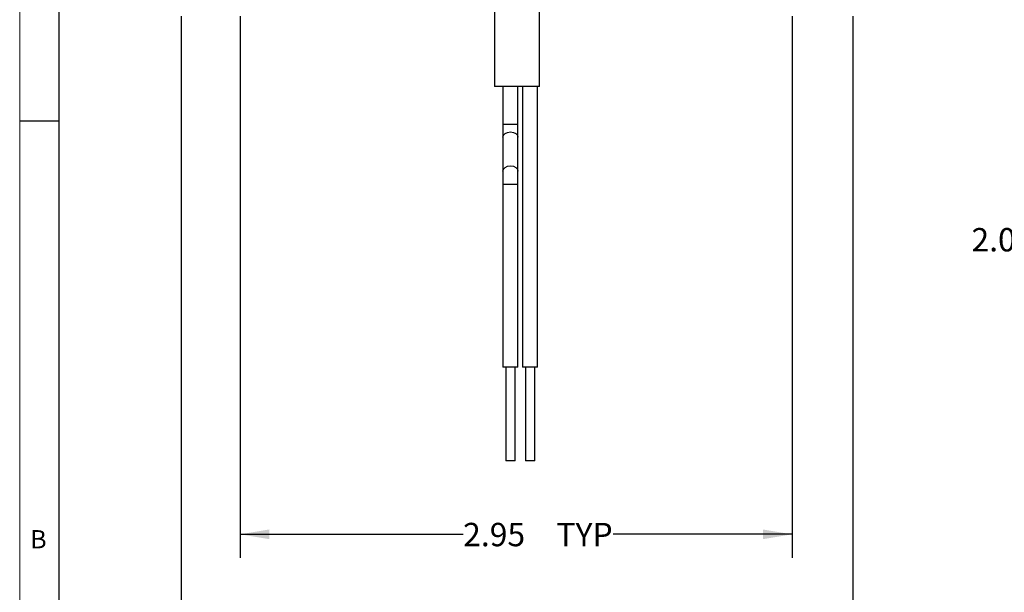
# Model space of a CAD drawing. Units: inches. Extents: x 0.2 to 21.7, y 0.2 to 16.8.
# Drawn here: x 0.2 to 5.5, y 6 to 9 of the extents above; entities that cross this region are included whole.
import ezdxf

# ---------------------------------------------------------------- set-up
doc = ezdxf.new("R2010")
doc.units = ezdxf.units.IN
doc.header["$MEASUREMENT"] = 0
doc.layers.add('BORDER', color=7, linetype='Continuous')
doc.layers.add('OBJECT', color=7, linetype='Continuous')
doc.styles.add('SLDTEXTSTYLE0', font='TXT', dxfattribs={"width": 0.736842})
doc.styles.add('SLDTEXTSTYLE2', font='TXT', dxfattribs={"width": 0.7})
doc.dimstyles.new('SLDDIMSTYLE5', dxfattribs={"dimtxt": 0.126628, "dimasz": 0.156, "dimexe": 0, "dimexo": 0.0625, "dimgap": 0.031657, "dimtad": 0, "dimtih": 1, "dimtoh": 1, "dimrnd": 1e-09, "dimzin": 4, "dimdsep": 46, "dimtxsty": 'SLDTEXTSTYLE2', "dimsah": 1, "dimcen": 0.09, "dimadec": 0, "dimazin": 1, "dimtol": 1, "dimtp": 0.25, "dimtm": 0.25, "dimtfac": 1, "dimtofl": 0, "dimtmove": 0, "dimatfit": 3, "dimfxl": 0, "dimfrac": 2, "dimtolj": 1, "dimarcsym": 0})
doc.dimstyles.new('SLDDIMSTYLE8', dxfattribs={"dimtxt": 0.126628, "dimasz": 0.156, "dimexe": 0, "dimexo": 0.0625, "dimgap": 0.031657, "dimtad": 0, "dimtih": 1, "dimtoh": 1, "dimrnd": 1e-09, "dimzin": 12, "dimdsep": 46, "dimtxsty": 'SLDTEXTSTYLE2', "dimsah": 1, "dimcen": 0.09, "dimadec": 0, "dimazin": 3, "dimtfac": 1, "dimtofl": 0, "dimtmove": 0, "dimatfit": 3, "dimfxl": 0, "dimfrac": 2, "dimtolj": 1, "dimtzin": 12, "dimarcsym": 0})

# ---------------------------------------------------------------- blocks, each defined once
blk = doc.blocks.new('_D_6')
at = {"layer": 'OBJECT'}
for p, q in [((6.5028, 8.682), (5.5778, 8.682)), ((5.7028, 8.682), (5.7028, 7.9645)), ((5.7028, 6.682), (5.7028, 7.5652)), ((6.2978, 6.682), (5.5778, 6.682))]:
    blk.add_line(p, q, dxfattribs=at)
for points in [[(5.7028, 8.682), (5.6768, 8.526), (5.7288, 8.526)], [(5.7028, 6.682), (5.7288, 6.838), (5.6768, 6.838)]]:
    blk.add_solid(points, dxfattribs=at)
at = {"layer": 'OBJECT', "char_height": 0.125, "attachment_point": 1, "style": 'SLDTEXTSTYLE2'}
for s, insert in [('2.00', (5.302, 7.926)), ('±.25', (5.7028, 7.926)), ('TYP', (5.5682, 7.7263))]:
    blk.add_mtext(s, dxfattribs=dict(at, insert=insert))
blk = doc.blocks.new('_D_24')
at = {"layer": 'OBJECT'}
for p, q in [((1.0783, 9.0588), (1.0783, 5.5852)), ((4.668, 9.0588), (4.668, 5.5852)), ((1.0783, 5.7102), (2.6606, 5.7102)), ((4.668, 5.7102), (3.3115, 5.7102))]:
    blk.add_line(p, q, dxfattribs=at)
for centre, start, end in [((2.9228, 5.7102), 153.4349, 206.5651), ((3.0493, 5.7102), 333.4349, 26.5651)]:
    blk.add_arc(centre, 0.2232, start, end, dxfattribs=at)
for points in [[(1.0783, 5.7102), (1.2343, 5.6842), (1.2343, 5.7362)], [(4.668, 5.7102), (4.512, 5.7362), (4.512, 5.6842)]]:
    blk.add_solid(points, dxfattribs=at)
at = {"layer": 'OBJECT', "insert": (2.7856, 5.7715), "char_height": 0.125, "attachment_point": 1, "style": 'SLDTEXTSTYLE2'}
blk.add_mtext('3.62', dxfattribs=at)
blk = doc.blocks.new('_D_25')
at = {"layer": 'OBJECT'}
for p, q in [((1.3931, 9.0588), (1.3931, 6.1633)), ((4.3431, 9.0588), (4.3431, 6.1633)), ((1.3931, 6.2883), (2.5851, 6.2883)), ((4.3431, 6.2883), (3.387, 6.2883))]:
    blk.add_line(p, q, dxfattribs=at)
for points in [[(1.3931, 6.2883), (1.5491, 6.2623), (1.5491, 6.3143)], [(4.3431, 6.2883), (4.1871, 6.3143), (4.1871, 6.2623)]]:
    blk.add_solid(points, dxfattribs=at)
at = {"layer": 'OBJECT', "char_height": 0.125, "attachment_point": 1, "style": 'SLDTEXTSTYLE2'}
for s, insert in [('2.95', (2.5851, 6.3496)), ('TYP', (3.0837, 6.3496))]:
    blk.add_mtext(s, dxfattribs=dict(at, insert=insert))

msp = doc.modelspace()

# ---------------------------------------------------------------- linework, layer by layer
at = {"color": 7, "linetype": 'Continuous', "lineweight": 25}
for p, q in [((2.75314, 9.382), (2.75314, 8.682)), ((2.99314, 8.682), (2.99314, 9.382)), ((2.99314, 8.682), (2.75314, 8.682)), ((2.79814, 8.682), (2.79814, 8.482)), ((2.87814, 8.482), (2.87814, 8.682)), ((2.90314, 8.682), (2.90314, 7.182)), ((2.98314, 7.182), (2.98314, 8.682)), ((2.79814, 8.482), (2.79814, 8.41129)), ((2.87814, 8.41129), (2.87814, 8.482)), ((2.79814, 8.41129), (2.79814, 8.23049)), ((2.87814, 8.23049), (2.87814, 8.41129)), ((2.79814, 8.23049), (2.79814, 8.15978)), ((2.87814, 8.15978), (2.87814, 8.23049)), ((2.79814, 8.15978), (2.79814, 7.182)), ((2.87814, 7.182), (2.87814, 8.15978)), ((2.83814, 7.182), (2.79814, 7.182)), ((2.81314, 7.182), (2.81314, 6.682)), ((2.87814, 7.182), (2.83814, 7.182)), ((2.86314, 6.682), (2.86314, 7.182)), ((2.98314, 7.182), (2.90314, 7.182)), ((2.91814, 7.182), (2.91814, 6.682)), ((2.96814, 6.682), (2.96814, 7.182)), ((2.83814, 6.682), (2.81314, 6.682)), ((2.86314, 6.682), (2.83814, 6.682)), ((2.96814, 6.682), (2.91814, 6.682))]:
    msp.add_line(p, q, dxfattribs=at)
at = {"color": 8, "linetype": 'Continuous', "lineweight": 25}
for p, q in [((2.79814, 8.482), (2.87814, 8.482)), ((2.79814, 8.15978), (2.87814, 8.15978))]:
    msp.add_line(p, q, dxfattribs=at)
at = {"color": 8, "linetype": 'Continuous', "lineweight": 25, "flags": 128}
for points in [[(2.79814, 8.41129), (2.80119, 8.42212), (2.80986, 8.43129), (2.82284, 8.43742), (2.83814, 8.43958), (2.85345, 8.43742), (2.86643, 8.43129), (2.8751, 8.42212), (2.87814, 8.41129), (2.87814, 8.41129)], [(2.79814, 8.23049), (2.80119, 8.24132), (2.80986, 8.25049), (2.82284, 8.25663), (2.83814, 8.25878), (2.85345, 8.25663), (2.86643, 8.25049), (2.8751, 8.24132), (2.87814, 8.23049)]]:
    msp.add_lwpolyline(points, dxfattribs=at)
at = {"layer": 'BORDER', "lineweight": 18}
msp.add_line((0.215, 16.785), (0.215, 0.215), dxfattribs=at)
at = {"layer": 'BORDER', "lineweight": 25}
msp.add_line((0.42456, 16.57544), (0.42456, 0.42456), dxfattribs=at)
at = {"layer": 'BORDER'}
msp.add_line((0.215, 8.5), (0.42456, 8.5), dxfattribs=at)

# ---------------------------------------------------------------- texts
at = {"layer": 'BORDER', "insert": (0.27147, 6.31051), "char_height": 0.09747, "attachment_point": 1, "style": 'SLDTEXTSTYLE0'}
msp.add_mtext('B', dxfattribs=at)

# ---------------------------------------------------------------- dimensions: what is measured, and where the dimension line sits
at = {"layer": 'OBJECT'}
for base, p1, p2, text, picture, middle in [((1.07832, 5.71015), (4.66796, 9.10883), (1.07832, 9.10883), '(<>)', '_D_24', (2.98605, 5.71015)), ((4.34314, 6.2883), (1.39314, 9.10883), (4.34314, 9.10883), '<> TYP', '_D_25', (2.98605, 6.2883))]:
    dim = msp.add_linear_dim(base=base, p1=p1, p2=p2, text=text, dimstyle='SLDDIMSTYLE8', dxfattribs=at)
    dim.commit()
    dim.dimension.update_dxf_attribs({"geometry": picture, "text_midpoint": middle, "dimtype": 160})
dim = msp.add_linear_dim(base=(5.70283, 6.682), p1=(6.55275, 8.682), p2=(6.34775, 6.682), angle=90, text='<>\\PTYP', dimstyle='SLDDIMSTYLE5', dxfattribs=at)
dim.commit()
dim.dimension.update_dxf_attribs({"geometry": '_D_6', "text_midpoint": (5.70283, 7.76485), "dimtype": 160})

doc.saveas('drawing.dxf')
